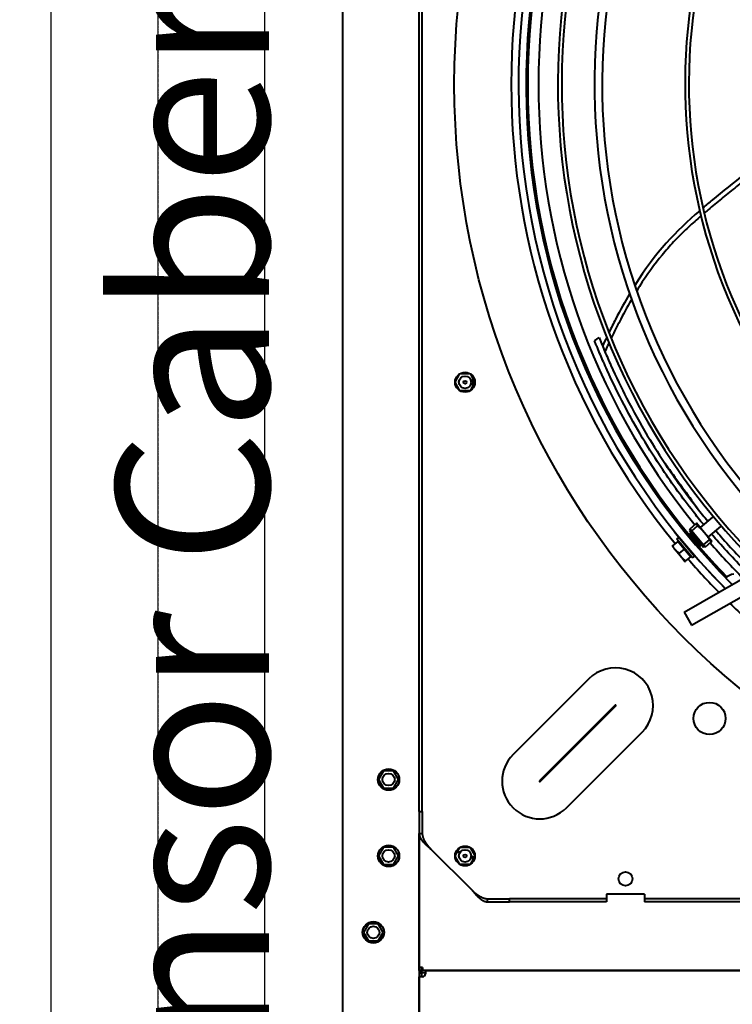
# Model space of a CAD drawing. Units: millimetres. Extents: x 357391 to 428219, y -144301 to -86441.
# Drawn here: x 383227 to 383694, y -117691 to -117047 of the extents above; entities that cross this region are included whole.
import ezdxf

# ---------------------------------------------------------------- set-up
doc = ezdxf.new("R2010")
doc.units = ezdxf.units.MM
doc.header["$LTSCALE"] = 0.25
doc.linetypes.add('CENTER', pattern=[50.8, 31.75, -6.35, 6.35, -6.35])
for name, color, linetype in [('aslijnen', 1, 'CENTER'), ('bestaande profielen', 1, 'Continuous'), ('Maat', 5, 'Continuous')]:
    doc.layers.add(name, color=color, linetype=linetype)
doc.layers.add('Maatlijnen', color=14, linetype='Continuous', lineweight=13)
doc.layers.add('Visible (ISO)', color=7, linetype='Continuous', lineweight=40)
doc.styles.get("Standard").update_dxf_attribs({"font": 'arial.ttf', "height": 125})
doc.dimstyles.new('ISO-25', dxfattribs={"dimtxt": 8, "dimasz": 100, "dimexe": 1.25, "dimexo": 0.625, "dimgap": 5, "dimtad": 1, "dimtxsty": 'Standard', "dimcen": 2.5, "dimadec": 0, "dimazin": 0, "dimtfac": 1, "dimtmove": 0, "dimatfit": 3, "dimfxl": 1, "dimarcsym": 0})

# ---------------------------------------------------------------- blocks, each defined once
blk = doc.blocks.new('A$C5526')
at = {"layer": 'Visible (ISO)'}
for p, q in [((701.69, 2307), (3430.41, 2307)), ((992.58, 2293.52), (986.93, 2290.26)), ((986.93, 2290.26), (986.93, 2283.74)), ((998.23, 2290.26), (992.58, 2293.52)), ((998.23, 2283.74), (998.23, 2290.26)), ((986.93, 2283.74), (992.58, 2280.48)), ((992.58, 2280.48), (998.23, 2283.74)), ((1042.58, 2283.52), (1036.93, 2280.26)), ((1048.23, 2280.26), (1042.58, 2283.52)), ((1092.58, 2283.52), (1086.93, 2280.26)), ((1098.23, 2280.26), (1092.58, 2283.52)), ((1036.93, 2280.26), (1036.93, 2273.74)), ((1048.23, 2273.74), (1048.23, 2280.26)), ((1086.93, 2280.26), (1086.93, 2273.74)), ((1098.23, 2273.74), (1098.23, 2280.26)), ((1036.93, 2273.74), (1042.58, 2270.48)), ((1042.58, 2270.48), (1048.23, 2273.74)), ((1086.93, 2273.74), (1092.58, 2270.48)), ((1092.58, 2270.48), (1098.23, 2273.74)), ((1057.36, 2257), (699.09, 2257)), ((729.09, 2257), (963.47, 2257)), ((966.07, 2255.5), (963.47, 2255.5)), ((966.07, 2257), (966.07, 2255.5)), ((966.08, 2252.89), (966.08, 2255.49)), ((966.08, 2255.49), (967.58, 2255.49)), ((967.58, 2255.5), (967.58, 2257)), ((967.58, 2257), (969.68, 2257)), ((969.68, 2255.5), (967.58, 2255.5)), ((967.58, 2255.49), (967.58, 2254.9)), ((969.68, 2254.9), (969.68, 2257)), ((969.68, 2257), (1057.36, 2257)), ((1057.36, 2257), (1057.36, 2256)), ((1071.58, 2257), (1057.36, 2257)), ((1057.36, 2256), (1057.36, 2255)), ((1071.58, 2257), (1071.58, 2255)), ((1071.58, 2257), (2023.58, 2257)), ((967.58, 59.1), (967.58, 2254.9)), ((969.68, 2254.9), (967.58, 2254.9)), ((967.58, 2252.89), (967.58, 61.11)), ((1047.15, 2249.5), (1020.08, 2222.43)), ((1071.58, 2255), (1057.36, 2255)), ((1071.58, 2255), (2023.58, 2255)), ((1036.93, 2223.79), (1036.93, 2230.21)), ((1036.97, 2230.29), (1042.54, 2233.5)), ((1042.62, 2233.5), (1048.19, 2230.29)), ((1048.23, 2230.21), (1048.23, 2223.79)), ((1346.93, 2223.79), (1346.93, 2230.21)), ((1346.97, 2230.29), (1352.54, 2233.5)), ((1352.62, 2233.5), (1358.19, 2230.29)), ((1358.23, 2230.21), (1358.23, 2223.79)), ((1042.54, 2220.5), (1036.97, 2223.71)), ((1048.19, 2223.71), (1042.62, 2220.5)), ((1352.54, 2220.5), (1346.97, 2223.71)), ((1358.19, 2223.71), (1352.62, 2220.5)), ((1039.94, 2222), (1042.05, 2222)), ((1349.94, 2222), (1355.22, 2222)), ((1012.58, 2212.22), (1013.58, 2212.22)), ((1012.58, 2212.22), (1012.58, 2198)), ((1013.58, 2212.22), (1014.58, 2212.22)), ((1014.58, 2212.22), (1014.58, 2198)), ((1012.58, 2198), (1014.58, 2198)), ((1012.58, 2134.5), (1012.58, 2198)), ((1014.58, 2134.5), (1014.58, 2198)), ((1158.43, 2146.02), (1108.94, 2195.52)), ((1091.3, 2177.89), (1140.8, 2128.39)), ((1141.19, 2128.78), (1091.69, 2178.28)), ((1074.06, 2160.65), (1123.56, 2111.15)), ((1379.72, 2142.21), (1381.84, 2139.29)), ((1014.58, 2134.5), (1012.58, 2134.5)), ((1017.58, 2134.5), (1014.58, 2134.5)), ((1017.58, 2109.5), (1017.58, 2134.5)), ((1014.58, 2109.5), (1012.58, 2109.5)), ((1012.58, 1334.5), (1012.58, 2109.5)), ((1017.58, 2109.5), (1014.58, 2109.5)), ((1014.58, 1334.5), (1014.58, 2109.5)), ((1237.59, 2078.09), (1249.83, 2088.39)), ((1242.79, 2089.39), (1237.81, 2085.2)), ((1245.27, 2091.48), (1242.79, 2089.39)), ((1243.39, 2083.62), (1248.36, 2087.81)), ((1248.36, 2087.81), (1245.65, 2091.04)), ((1249.83, 2088.39), (1250.86, 2087.17)), ((1254.69, 2090.03), (1254.88, 2089.79)), ((1202.21, 2083.7), (1193.53, 2078.73)), ((1202.21, 2083.7), (1232.02, 2031.63)), ((1237.81, 2085.2), (1235.33, 2083.11)), ((1238.42, 2079.44), (1235.7, 2082.67)), ((1238.42, 2079.44), (1243.39, 2083.62)), ((1238.62, 2076.87), (1250.86, 2087.17)), ((1243.39, 2083.62), (1240.67, 2086.85)), ((1247.94, 2084.43), (1247.8, 2084.59)), ((1193.53, 2078.73), (1223.34, 2026.66)), ((1237.59, 2078.09), (1238.62, 2076.87)), ((1241.86, 2079.23), (1241.68, 2079.44)), ((1245.39, 2073.08), (1253.36, 2079.79)), ((1254.56, 2079.24), (1245.72, 2071.8)), ((1255.4, 2078.64), (1246.18, 2070.87)), ((1252.47, 2079.04), (1252.29, 2079.25)), ((1253.9, 2078.68), (1253.36, 2079.79)), ((1254.33, 2070.55), (1260.27, 2075.54)), ((1255.62, 2080.12), (1254.56, 2079.24)), ((1255.4, 2078.64), (1254.56, 2079.24)), ((1256.73, 2079.75), (1255.4, 2078.64)), ((1255.4, 2078.64), (1258.61, 2074.82)), ((1256.73, 2079.75), (1255.62, 2080.12)), ((1256.73, 2079.75), (1259.93, 2075.94)), ((1245.72, 2071.8), (1244.67, 2070.92)), ((1244.85, 2069.76), (1244.67, 2070.92)), ((1246.18, 2070.87), (1244.85, 2069.76)), ((1244.85, 2069.76), (1248.06, 2065.95)), ((1246.39, 2072.36), (1245.39, 2073.08)), ((1246.18, 2070.87), (1245.72, 2071.8)), ((1246.35, 2073.89), (1246.17, 2074.11)), ((1246.18, 2070.87), (1249.38, 2067.06)), ((1248.39, 2065.55), (1254.33, 2070.55)), ((1264.28, 2065), (1257.43, 2073.15)), ((1258.16, 2059.85), (1251.3, 2068)), ((1264.03, 2064.79), (1264.28, 2065)), ((1219.47, 2058.65), (1217.61, 2056.8)), ((1258.41, 2060.06), (1258.16, 2059.85))]:
    blk.add_line(p, q, dxfattribs=at)
for centre, radius in [((992.58, 2287), 7), ((992.58, 2287), 4), ((1042.58, 2277), 7), ((1042.58, 2277), 4), ((1092.58, 2277), 7), ((1092.58, 2277), 4), ((1547.58, 1722), 512), ((1042.58, 2227), 6.5), ((1042.58, 2227), 4), ((1352.58, 2227), 6.5), ((1352.58, 2227), 4), ((1042.58, 2227), 1), ((1352.58, 2227), 1), ((1027.58, 2122), 4.5), ((1132.58, 2067), 10.5)]:
    blk.add_circle(centre, radius, dxfattribs=at)
for centre, radius, start, end in [((966.14, 2255.56), 2.75, 193.94153, 256.05847), ((1027.08, 2232), 18, 354.23896, 0.25715), ((1027.08, 2232), 18, 322.883, 330.00364), ((1091.5, 2178.08), 24.66, 45, 225), ((1547.58, 1722), 470.05, 45.84929, 134.58479), ((1547.58, 1722), 474.8, 50.7144, 129.2856), ((1547.58, 1722), 465.05, 46.02665, 134.74751), ((1547.58, 1722), 464, 46.06422, 134.01804), ((1091.5, 2178.08), 0.275, 45, 225), ((1547.58, 1722), 457, 50.8971, 129.1029), ((1547.58, 1722), 444.26, 46.80859, 135.46458), ((1547.58, 1722), 441.76, 46.90784, 135.55556), ((1140.99, 2128.59), 24.66, 225, 45), ((1547.58, 1722), 420.31, 47.81075, 136.3829), ((1547.58, 1722), 415.31, 48.03525, 136.58851), ((1140.99, 2128.59), 0.275, 225, 45), ((1585.69, 1683.81), 524, 129.1745, 134.32943), ((1248.49, 2087.26), 0.5, 130.07, 220.07), ((1547.58, 1722), 361.06, 50.89736, 139.20577), ((1547.58, 1722), 474.8, 130.8544, 134.43337), ((1238.93, 2079.22), 0.5, 40.07, 130.07), ((1547.58, 1722), 358.56, 51.05162, 139.34661), ((1547.58, 1722), 457, 131.04879, 135.01712), ((1218.91, 2050.67), 8, 85.51655, 86.0145), ((1218.91, 2050.67), 8, 3.9855, 46.2026), ((1547.58, 1722), 474.8, 135.68426, 139.1456)]:
    blk.add_arc(centre, radius, start, end, dxfattribs=at)
for points, knots in [([(963.47, 2254.9), (963.45, 2255.17), (963.43, 2255.44), (963.4, 2255.95), (963.39, 2256.18), (963.39, 2256.57), (963.4, 2256.72), (963.42, 2256.88), (963.43, 2256.93), (963.45, 2256.99), (963.46, 2257), (963.47, 2257)], [0, 0, 0, 0, 0.082468, 0.082468, 0.1641623, 0.1641623, 0.2456501, 0.2456501, 0.2886174, 0.2886174, 0.3315625, 0.3315625, 0.3315625, 0.3315625]), ([(963.47, 2255.5), (963.46, 2255.5), (963.45, 2255.5), (963.44, 2255.49), (963.43, 2255.48), (963.43, 2255.48)], [0, 0, 0, 0, 0.0117613, 0.0117613, 0.01736172, 0.01736172, 0.01736172, 0.01736172]), ([(963.47, 2255.74), (963.47, 2255.74), (963.47, 2256.16), (963.47, 2256.58), (963.47, 2257)], [0.0540321, 0.0540321, 0.0540321, 0.0540321, 0.05436, 0.18, 0.18, 0.18, 0.18]), ([(1057.36, 2257), (1057.24, 2257), (1057.12, 2257), (1057, 2256.99), (1056.88, 2256.98), (1056.76, 2256.97), (1056.63, 2256.95), (1056.51, 2256.94), (1056.39, 2256.92), (1056.27, 2256.89), (1056.15, 2256.87), (1056.03, 2256.84), (1055.9, 2256.81), (1055.78, 2256.78), (1055.66, 2256.75), (1055.54, 2256.71), (1055.42, 2256.67), (1055.3, 2256.63), (1055.18, 2256.58), (1055.05, 2256.53), (1054.93, 2256.48), (1054.81, 2256.43), (1054.69, 2256.38), (1054.57, 2256.32), (1054.45, 2256.26), (1054.32, 2256.2), (1054.2, 2256.13), (1054.08, 2256.06), (1053.96, 2256), (1053.84, 2255.93), (1053.72, 2255.85), (1053.6, 2255.78), (1053.47, 2255.7), (1053.35, 2255.62), (1053.23, 2255.54), (1053.11, 2255.45), (1052.99, 2255.36), (1052.87, 2255.28), (1052.74, 2255.19), (1052.62, 2255.09), (1052.5, 2255), (1052.38, 2254.9), (1052.26, 2254.8), (1052.14, 2254.7), (1052.02, 2254.6), (1051.89, 2254.5), (1051.77, 2254.39), (1051.65, 2254.29), (1051.53, 2254.18), (1051.41, 2254.07), (1051.29, 2253.95), (1051.16, 2253.84), (1051.04, 2253.73), (1050.92, 2253.61), (1050.8, 2253.49), (1050.68, 2253.37), (1050.56, 2253.25), (1050.44, 2253.13), (1050.31, 2253.01), (1050.19, 2252.88), (1050.07, 2252.75), (1049.95, 2252.63), (1049.83, 2252.5), (1049.71, 2252.37), (1049.58, 2252.24), (1049.46, 2252.11), (1049.34, 2251.98), (1049.22, 2251.84), (1049.1, 2251.71), (1048.98, 2251.58), (1048.85, 2251.44), (1048.73, 2251.31), (1048.61, 2251.17), (1048.49, 2251.03), (1048.37, 2250.89), (1048.25, 2250.76), (1048.13, 2250.62), (1048, 2250.48), (1047.88, 2250.34), (1047.76, 2250.2), (1047.64, 2250.06), (1047.52, 2249.92), (1047.4, 2249.78), (1047.27, 2249.64), (1047.15, 2249.5)], [0, 0, 0, 0, 0.035714, 0.035714, 0.035714, 0.071429, 0.071429, 0.071429, 0.107143, 0.107143, 0.107143, 0.142857, 0.142857, 0.142857, 0.178571, 0.178571, 0.178571, 0.214286, 0.214286, 0.214286, 0.25, 0.25, 0.25, 0.285714, 0.285714, 0.285714, 0.321429, 0.321429, 0.321429, 0.357143, 0.357143, 0.357143, 0.392857, 0.392857, 0.392857, 0.428571, 0.428571, 0.428571, 0.464286, 0.464286, 0.464286, 0.5, 0.5, 0.5, 0.535714, 0.535714, 0.535714, 0.571429, 0.571429, 0.571429, 0.607143, 0.607143, 0.607143, 0.642857, 0.642857, 0.642857, 0.678571, 0.678571, 0.678571, 0.714286, 0.714286, 0.714286, 0.75, 0.75, 0.75, 0.785714, 0.785714, 0.785714, 0.821429, 0.821429, 0.821429, 0.857143, 0.857143, 0.857143, 0.892857, 0.892857, 0.892857, 0.928571, 0.928571, 0.928571, 0.964286, 0.964286, 0.964286, 1, 1, 1, 1]), ([(967.58, 2252.89), (967.58, 2252.87), (967.53, 2252.85), (967.32, 2252.82), (967.17, 2252.81), (966.79, 2252.81), (966.56, 2252.82), (966.18, 2252.84), (966.04, 2252.85), (965.77, 2252.87), (965.62, 2252.88), (965.48, 2252.89)], [0, 0, 0, 0, 0.082468, 0.082468, 0.1641623, 0.1641623, 0.2456501, 0.2456501, 0.2886174, 0.2886174, 0.3315625, 0.3315625, 0.3315625, 0.3315625]), ([(967.58, 2252.89), (967.16, 2252.89), (966.74, 2252.89), (966.32, 2252.89), (966.32, 2252.89)], [-0.18, -0.18, -0.18, -0.18, -0.05436, -0.0540321, -0.0540321, -0.0540321, -0.0540321]), ([(1057.36, 2255), (1057.22, 2255), (1057.08, 2255), (1056.94, 2254.99), (1056.8, 2254.98), (1056.65, 2254.97), (1056.51, 2254.95), (1056.37, 2254.94), (1056.23, 2254.92), (1056.09, 2254.89), (1055.95, 2254.87), (1055.8, 2254.84), (1055.66, 2254.81), (1055.52, 2254.78), (1055.38, 2254.75), (1055.24, 2254.71), (1055.09, 2254.67), (1054.95, 2254.63), (1054.81, 2254.58), (1054.67, 2254.54), (1054.53, 2254.49), (1054.39, 2254.43), (1054.24, 2254.38), (1054.1, 2254.32), (1053.96, 2254.26), (1053.82, 2254.2), (1053.68, 2254.14), (1053.53, 2254.07), (1053.39, 2254.01), (1053.25, 2253.94), (1053.11, 2253.86), (1052.97, 2253.79), (1052.83, 2253.71), (1052.68, 2253.64), (1052.54, 2253.56), (1052.4, 2253.47), (1052.26, 2253.39), (1052.12, 2253.3), (1051.97, 2253.22), (1051.83, 2253.13), (1051.69, 2253.04), (1051.55, 2252.94), (1051.41, 2252.85), (1051.27, 2252.75), (1051.12, 2252.66), (1050.98, 2252.56), (1050.84, 2252.46), (1050.7, 2252.35), (1050.56, 2252.25), (1050.41, 2252.15), (1050.27, 2252.04), (1050.13, 2251.93), (1049.99, 2251.82), (1049.85, 2251.72), (1049.71, 2251.6), (1049.56, 2251.49), (1049.42, 2251.38), (1049.28, 2251.27), (1049.14, 2251.15), (1049, 2251.04), (1048.85, 2250.92), (1048.71, 2250.81), (1048.57, 2250.69), (1048.43, 2250.57), (1048.29, 2250.46), (1048.15, 2250.34), (1048, 2250.22), (1047.86, 2250.1), (1047.72, 2249.98), (1047.58, 2249.86), (1047.44, 2249.74), (1047.29, 2249.62), (1047.15, 2249.5)], [0, 0, 0, 0, 0.041667, 0.041667, 0.041667, 0.083333, 0.083333, 0.083333, 0.125, 0.125, 0.125, 0.166667, 0.166667, 0.166667, 0.208333, 0.208333, 0.208333, 0.25, 0.25, 0.25, 0.291667, 0.291667, 0.291667, 0.333333, 0.333333, 0.333333, 0.375, 0.375, 0.375, 0.416667, 0.416667, 0.416667, 0.458333, 0.458333, 0.458333, 0.5, 0.5, 0.5, 0.541667, 0.541667, 0.541667, 0.583333, 0.583333, 0.583333, 0.625, 0.625, 0.625, 0.666667, 0.666667, 0.666667, 0.708333, 0.708333, 0.708333, 0.75, 0.75, 0.75, 0.791667, 0.791667, 0.791667, 0.833333, 0.833333, 0.833333, 0.875, 0.875, 0.875, 0.916667, 0.916667, 0.916667, 0.958333, 0.958333, 0.958333, 1, 1, 1, 1]), ([(1020.08, 2222.43), (1019.94, 2222.31), (1019.8, 2222.18), (1019.66, 2222.06), (1019.52, 2221.94), (1019.38, 2221.82), (1019.24, 2221.7), (1019.1, 2221.58), (1018.96, 2221.46), (1018.82, 2221.33), (1018.69, 2221.21), (1018.55, 2221.09), (1018.41, 2220.97), (1018.27, 2220.85), (1018.14, 2220.73), (1018, 2220.6), (1017.87, 2220.48), (1017.74, 2220.36), (1017.6, 2220.24), (1017.47, 2220.12), (1017.34, 2220), (1017.21, 2219.87), (1017.08, 2219.75), (1016.95, 2219.63), (1016.83, 2219.51), (1016.7, 2219.39), (1016.58, 2219.27), (1016.45, 2219.15), (1016.33, 2219.02), (1016.21, 2218.9), (1016.09, 2218.78), (1015.97, 2218.66), (1015.85, 2218.54), (1015.74, 2218.42), (1015.63, 2218.29), (1015.51, 2218.17), (1015.4, 2218.05), (1015.29, 2217.93), (1015.19, 2217.81), (1015.08, 2217.69), (1014.98, 2217.57), (1014.88, 2217.44), (1014.78, 2217.32), (1014.68, 2217.2), (1014.58, 2217.08), (1014.49, 2216.96), (1014.39, 2216.84), (1014.3, 2216.71), (1014.22, 2216.59), (1014.13, 2216.47), (1014.05, 2216.35), (1013.96, 2216.23), (1013.88, 2216.11), (1013.8, 2215.99), (1013.73, 2215.86), (1013.66, 2215.74), (1013.58, 2215.62), (1013.52, 2215.5), (1013.45, 2215.38), (1013.38, 2215.26), (1013.32, 2215.13), (1013.26, 2215.01), (1013.21, 2214.89), (1013.15, 2214.77), (1013.1, 2214.65), (1013.05, 2214.53), (1013, 2214.41), (1012.96, 2214.28), (1012.91, 2214.16), (1012.87, 2214.04), (1012.83, 2213.92), (1012.8, 2213.8), (1012.77, 2213.68), (1012.74, 2213.55), (1012.71, 2213.43), (1012.69, 2213.31), (1012.66, 2213.19), (1012.64, 2213.07), (1012.63, 2212.95), (1012.61, 2212.83), (1012.6, 2212.7), (1012.59, 2212.58), (1012.58, 2212.46), (1012.58, 2212.34), (1012.58, 2212.22)], [0, 0, 0, 0, 0.035714, 0.035714, 0.035714, 0.071429, 0.071429, 0.071429, 0.107143, 0.107143, 0.107143, 0.142857, 0.142857, 0.142857, 0.178571, 0.178571, 0.178571, 0.214286, 0.214286, 0.214286, 0.25, 0.25, 0.25, 0.285714, 0.285714, 0.285714, 0.321429, 0.321429, 0.321429, 0.357143, 0.357143, 0.357143, 0.392857, 0.392857, 0.392857, 0.428571, 0.428571, 0.428571, 0.464286, 0.464286, 0.464286, 0.5, 0.5, 0.5, 0.535714, 0.535714, 0.535714, 0.571429, 0.571429, 0.571429, 0.607143, 0.607143, 0.607143, 0.642857, 0.642857, 0.642857, 0.678571, 0.678571, 0.678571, 0.714286, 0.714286, 0.714286, 0.75, 0.75, 0.75, 0.785714, 0.785714, 0.785714, 0.821429, 0.821429, 0.821429, 0.857143, 0.857143, 0.857143, 0.892857, 0.892857, 0.892857, 0.928571, 0.928571, 0.928571, 0.964286, 0.964286, 0.964286, 1, 1, 1, 1]), ([(1020.08, 2222.43), (1019.96, 2222.29), (1019.84, 2222.14), (1019.72, 2222), (1019.6, 2221.86), (1019.48, 2221.72), (1019.36, 2221.58), (1019.24, 2221.43), (1019.13, 2221.29), (1019.01, 2221.15), (1018.89, 2221.01), (1018.77, 2220.87), (1018.66, 2220.73), (1018.54, 2220.58), (1018.43, 2220.44), (1018.31, 2220.3), (1018.2, 2220.16), (1018.09, 2220.02), (1017.98, 2219.87), (1017.87, 2219.73), (1017.76, 2219.59), (1017.65, 2219.45), (1017.54, 2219.31), (1017.43, 2219.17), (1017.33, 2219.02), (1017.23, 2218.88), (1017.12, 2218.74), (1017.02, 2218.6), (1016.93, 2218.46), (1016.83, 2218.32), (1016.73, 2218.17), (1016.64, 2218.03), (1016.54, 2217.89), (1016.45, 2217.75), (1016.36, 2217.61), (1016.28, 2217.46), (1016.19, 2217.32), (1016.11, 2217.18), (1016.02, 2217.04), (1015.95, 2216.9), (1015.87, 2216.76), (1015.79, 2216.61), (1015.72, 2216.47), (1015.64, 2216.33), (1015.57, 2216.19), (1015.51, 2216.05), (1015.44, 2215.9), (1015.38, 2215.76), (1015.32, 2215.62), (1015.26, 2215.48), (1015.2, 2215.34), (1015.15, 2215.2), (1015.09, 2215.05), (1015.05, 2214.91), (1015, 2214.77), (1014.95, 2214.63), (1014.91, 2214.49), (1014.87, 2214.34), (1014.83, 2214.2), (1014.8, 2214.06), (1014.77, 2213.92), (1014.74, 2213.78), (1014.71, 2213.64), (1014.69, 2213.49), (1014.66, 2213.35), (1014.64, 2213.21), (1014.63, 2213.07), (1014.61, 2212.93), (1014.6, 2212.78), (1014.59, 2212.64), (1014.58, 2212.5), (1014.58, 2212.36), (1014.58, 2212.22)], [0, 0, 0, 0, 0.041667, 0.041667, 0.041667, 0.083333, 0.083333, 0.083333, 0.125, 0.125, 0.125, 0.166667, 0.166667, 0.166667, 0.208333, 0.208333, 0.208333, 0.25, 0.25, 0.25, 0.291667, 0.291667, 0.291667, 0.333333, 0.333333, 0.333333, 0.375, 0.375, 0.375, 0.416667, 0.416667, 0.416667, 0.458333, 0.458333, 0.458333, 0.5, 0.5, 0.5, 0.541667, 0.541667, 0.541667, 0.583333, 0.583333, 0.583333, 0.625, 0.625, 0.625, 0.666667, 0.666667, 0.666667, 0.708333, 0.708333, 0.708333, 0.75, 0.75, 0.75, 0.791667, 0.791667, 0.791667, 0.833333, 0.833333, 0.833333, 0.875, 0.875, 0.875, 0.916667, 0.916667, 0.916667, 0.958333, 0.958333, 0.958333, 1, 1, 1, 1]), ([(1259.37, 2070.84), (1262.25, 2073.22), (1265.13, 2075.54), (1272.41, 2081.26), (1276.87, 2084.63), (1285.96, 2091.24), (1290.51, 2094.43), (1302.09, 2102.21), (1309.07, 2106.62), (1323.22, 2115.05), (1330.11, 2118.91), (1345.03, 2126.72), (1352.39, 2130.34), (1364.12, 2135.66), (1367.81, 2137.27), (1372.06, 2139.08), (1373.66, 2139.74), (1376, 2140.71), (1376.76, 2141.02), (1378.28, 2141.64), (1379.02, 2141.94), (1379.72, 2142.21)], [-12.238788, -12.238788, -12.238788, -12.238788, -11.290981, -11.290981, -9.837138, -9.837138, -8.369132, -8.369132, -6.202381, -6.202381, -3.995824, -3.995824, -1.932796, -1.932796, -1.033802, -1.033802, -0.52391, -0.52391, -0.270524, -0.270524, -0.000001, -0.000001, -0.000001, -0.000001]), ([(1381.84, 2139.29), (1381.13, 2139.01), (1380.38, 2138.71), (1378.82, 2138.08), (1378.04, 2137.76), (1375.65, 2136.78), (1374.02, 2136.1), (1369.91, 2134.36), (1366.63, 2132.94), (1355.84, 2128.09), (1348.83, 2124.69), (1333.3, 2116.69), (1325.91, 2112.58), (1310.85, 2103.61), (1303.94, 2099.24), (1292.46, 2091.52), (1287.95, 2088.36), (1278.93, 2081.8), (1274.5, 2078.45), (1267.3, 2072.79), (1264.46, 2070.51), (1261.62, 2068.16)], [0.000001, 0.000001, 0.000001, 0.000001, 0.275743, 0.275743, 0.533996, 0.533996, 1.054606, 1.054606, 1.894572, 1.894572, 4.054996, 4.054996, 6.947907, 6.947907, 9.42173, 9.42173, 11.100675, 11.100675, 12.765701, 12.765701, 13.843437, 13.843437, 13.843437, 13.843437]), ([(1378.38, 2132.78), (1378.06, 2132.93), (1376.44, 2133.69), (1374.5, 2134.59), (1372.86, 2135.35), (1372.56, 2135.48)], [0.98671422, 0.98671422, 0.98671422, 0.98671422, 0.98894657, 0.99803388, 1, 1, 1, 1]), ([(1410.42, 2119.3), (1405.31, 2122.33), (1397.26, 2126.78), (1388.11, 2131.37), (1385.14, 2132.82)], [0.90953032, 0.90953032, 0.90953032, 0.90953032, 0.95747499, 0.97915747, 0.97915747, 0.97915747, 0.97915747]), ([(1406.77, 2118.02), (1406.54, 2118.15), (1401.99, 2120.79), (1394.97, 2124.6), (1386.3, 2128.96), (1382.63, 2130.75), (1381.43, 2131.33)], [0.9105069, 0.9105069, 0.9105069, 0.9105069, 0.91268211, 0.95259733, 0.97077195, 0.97947761, 0.97947761, 0.97947761, 0.97947761]), ([(1461.41, 2072.62), (1459, 2075.4), (1454.12, 2080.88), (1446.48, 2088.71), (1435.39, 2098.82), (1424.08, 2107.31), (1414.38, 2113.45), (1412.38, 2114.68)], [0.6743554, 0.6743554, 0.6743554, 0.6743554, 0.7131061, 0.7530213, 0.7929365, 0.8727669, 0.8926054, 0.8926054, 0.8926054, 0.8926054]), ([(1299.79, 2096.43), (1298.89, 2095.78), (1293.6, 2091.94), (1283.82, 2084.84), (1274.37, 2078.01), (1269.4, 2074.41), (1268.95, 2074.08)], [0, 0, 0, 0, 0.088539, 0.522661, 0.956783, 1, 1, 1, 1]), ([(1245.32, 2073.22), (1245.33, 2073.24), (1245.34, 2073.25), (1245.35, 2073.26), (1245.36, 2073.28), (1245.37, 2073.29), (1245.39, 2073.31), (1245.4, 2073.33), (1245.42, 2073.35), (1245.43, 2073.37), (1245.45, 2073.39), (1245.47, 2073.41), (1245.49, 2073.43), (1245.51, 2073.45), (1245.54, 2073.48), (1245.56, 2073.51), (1245.59, 2073.53), (1245.61, 2073.56), (1245.64, 2073.59), (1245.67, 2073.62), (1245.7, 2073.65), (1245.73, 2073.68), (1245.76, 2073.71), (1245.8, 2073.75), (1245.83, 2073.78), (1245.87, 2073.81), (1245.9, 2073.85), (1245.94, 2073.89), (1245.98, 2073.92), (1246.02, 2073.96), (1246.06, 2074), (1246.1, 2074.04), (1246.14, 2074.08), (1246.19, 2074.13), (1246.23, 2074.17), (1246.28, 2074.21), (1246.33, 2074.25), (1246.37, 2074.3), (1246.42, 2074.34), (1246.47, 2074.39), (1246.52, 2074.44), (1246.57, 2074.48), (1246.63, 2074.53), (1246.68, 2074.58), (1246.73, 2074.63), (1246.79, 2074.68), (1246.84, 2074.73), (1246.9, 2074.78), (1246.96, 2074.83), (1247.01, 2074.88), (1247.07, 2074.94), (1247.13, 2074.99), (1247.19, 2075.04), (1247.25, 2075.1), (1247.31, 2075.15), (1247.37, 2075.21), (1247.44, 2075.26), (1247.5, 2075.32), (1247.56, 2075.37), (1247.63, 2075.43), (1247.69, 2075.49), (1247.76, 2075.54), (1247.82, 2075.6), (1247.89, 2075.66), (1247.95, 2075.72), (1248.02, 2075.77), (1248.09, 2075.83), (1248.16, 2075.89), (1248.22, 2075.95), (1248.29, 2076.01), (1248.36, 2076.07), (1248.43, 2076.13), (1248.5, 2076.19), (1248.57, 2076.25), (1248.64, 2076.31), (1248.71, 2076.37), (1248.78, 2076.43), (1248.85, 2076.49), (1248.92, 2076.54), (1248.99, 2076.6), (1249.06, 2076.66), (1249.13, 2076.72), (1249.2, 2076.78), (1249.27, 2076.84), (1249.34, 2076.9), (1249.41, 2076.96), (1249.49, 2077.02), (1249.56, 2077.08), (1249.63, 2077.14), (1249.7, 2077.2), (1249.77, 2077.26), (1249.84, 2077.31), (1249.91, 2077.37), (1249.98, 2077.43), (1250.05, 2077.49), (1250.12, 2077.54), (1250.19, 2077.6), (1250.26, 2077.66), (1250.32, 2077.71), (1250.39, 2077.77), (1250.46, 2077.82), (1250.53, 2077.88), (1250.6, 2077.93), (1250.66, 2077.99), (1250.73, 2078.04), (1250.8, 2078.09), (1250.86, 2078.14), (1250.93, 2078.2), (1250.99, 2078.25), (1251.06, 2078.3), (1251.12, 2078.35), (1251.18, 2078.4), (1251.24, 2078.45), (1251.31, 2078.5), (1251.37, 2078.54), (1251.43, 2078.59), (1251.49, 2078.64), (1251.55, 2078.68), (1251.6, 2078.73), (1251.66, 2078.77), (1251.72, 2078.82), (1251.78, 2078.86), (1251.83, 2078.9), (1251.89, 2078.94), (1251.94, 2078.99), (1251.99, 2079.03), (1252.04, 2079.06), (1252.1, 2079.1), (1252.15, 2079.14), (1252.19, 2079.18), (1252.24, 2079.21), (1252.29, 2079.25), (1252.34, 2079.28), (1252.38, 2079.32), (1252.43, 2079.35), (1252.47, 2079.38), (1252.51, 2079.41), (1252.56, 2079.44), (1252.6, 2079.47), (1252.64, 2079.5), (1252.67, 2079.53), (1252.71, 2079.55), (1252.75, 2079.58), (1252.78, 2079.6), (1252.82, 2079.63), (1252.85, 2079.65), (1252.88, 2079.67), (1252.91, 2079.69), (1252.94, 2079.71), (1252.97, 2079.73), (1253, 2079.75), (1253.02, 2079.76), (1253.05, 2079.78), (1253.07, 2079.79), (1253.09, 2079.81), (1253.12, 2079.82), (1253.14, 2079.83), (1253.15, 2079.84), (1253.17, 2079.85), (1253.19, 2079.86), (1253.2, 2079.87), (1253.22, 2079.87), (1253.23, 2079.88)], [0, 0, 0, 0, 0.018519, 0.018519, 0.018519, 0.037037, 0.037037, 0.037037, 0.055556, 0.055556, 0.055556, 0.074074, 0.074074, 0.074074, 0.092593, 0.092593, 0.092593, 0.111111, 0.111111, 0.111111, 0.12963, 0.12963, 0.12963, 0.148148, 0.148148, 0.148148, 0.166667, 0.166667, 0.166667, 0.185185, 0.185185, 0.185185, 0.203704, 0.203704, 0.203704, 0.222222, 0.222222, 0.222222, 0.240741, 0.240741, 0.240741, 0.259259, 0.259259, 0.259259, 0.277778, 0.277778, 0.277778, 0.296296, 0.296296, 0.296296, 0.314815, 0.314815, 0.314815, 0.333333, 0.333333, 0.333333, 0.351852, 0.351852, 0.351852, 0.37037, 0.37037, 0.37037, 0.388889, 0.388889, 0.388889, 0.407407, 0.407407, 0.407407, 0.425926, 0.425926, 0.425926, 0.444444, 0.444444, 0.444444, 0.462963, 0.462963, 0.462963, 0.481481, 0.481481, 0.481481, 0.5, 0.5, 0.5, 0.518519, 0.518519, 0.518519, 0.537037, 0.537037, 0.537037, 0.555556, 0.555556, 0.555556, 0.574074, 0.574074, 0.574074, 0.592593, 0.592593, 0.592593, 0.611111, 0.611111, 0.611111, 0.62963, 0.62963, 0.62963, 0.648148, 0.648148, 0.648148, 0.666667, 0.666667, 0.666667, 0.685185, 0.685185, 0.685185, 0.703704, 0.703704, 0.703704, 0.722222, 0.722222, 0.722222, 0.740741, 0.740741, 0.740741, 0.759259, 0.759259, 0.759259, 0.777778, 0.777778, 0.777778, 0.796296, 0.796296, 0.796296, 0.814815, 0.814815, 0.814815, 0.833333, 0.833333, 0.833333, 0.851852, 0.851852, 0.851852, 0.87037, 0.87037, 0.87037, 0.888889, 0.888889, 0.888889, 0.907407, 0.907407, 0.907407, 0.925926, 0.925926, 0.925926, 0.944444, 0.944444, 0.944444, 0.962963, 0.962963, 0.962963, 0.981481, 0.981481, 0.981481, 1, 1, 1, 1]), ([(1253.23, 2079.88), (1253.25, 2079.89), (1253.27, 2079.89), (1253.28, 2079.88), (1253.29, 2079.88), (1253.29, 2079.88)], [0.13637841, 0.13637841, 0.13637841, 0.13637841, 0.1915592, 0.1915592, 0.20475705, 0.20475705, 0.20475705, 0.20475705]), ([(1253.29, 2079.88), (1253.29, 2079.87), (1253.3, 2079.86), (1253.29, 2079.83), (1253.28, 2079.79), (1253.26, 2079.74), (1253.25, 2079.71), (1253.24, 2079.69)], [0, 0, 0, 0, 0.01666667, 0.03333333, 0.05, 0.06666667, 0.07855485, 0.07855485, 0.07855485, 0.07855485]), ([(1245.51, 2073.18), (1245.49, 2073.18), (1245.45, 2073.17), (1245.4, 2073.16), (1245.36, 2073.15), (1245.33, 2073.16), (1245.32, 2073.16), (1245.31, 2073.17)], [0.92144514, 0.92144514, 0.92144514, 0.92144514, 0.93333333, 0.95, 0.96666667, 0.98333333, 1, 1, 1, 1]), ([(1502.28, 2019.63), (1500.65, 2022.11), (1496.73, 2027.91), (1490.36, 2036.77), (1483.23, 2046.12), (1477.3, 2053.56), (1472.61, 2059.3), (1469.01, 2063.65), (1465.91, 2067.37), (1463.95, 2069.67), (1463.25, 2070.5)], [0.4633176, 0.4633176, 0.4633176, 0.4633176, 0.4896066, 0.5255239, 0.5614411, 0.5973584, 0.615317, 0.6332756, 0.6532332, 0.6645544, 0.6645544, 0.6645544, 0.6645544]), ([(1505.71, 2020.13), (1494.97, 2036.7), (1481.05, 2054.26), (1468.38, 2069.29), (1466.66, 2071.3)], [0.4621204, 0.4621204, 0.4621204, 0.4621204, 0.6365182, 0.6642212, 0.6642212, 0.6642212, 0.6642212]), ([(1226.66, 2041), (1230.4, 2044.76), (1234.26, 2048.52), (1241.69, 2055.48), (1245.4, 2058.85), (1250.53, 2063.35), (1251.89, 2064.53), (1253.25, 2065.69)], [-15.858571, -15.858571, -15.858571, -15.858571, -14.581054, -14.581054, -13.351508, -13.351508, -12.907986, -12.907986, -12.907986, -12.907986]), ([(1255.5, 2063.01), (1254.14, 2061.85), (1252.79, 2060.68), (1247.68, 2056.19), (1243.99, 2052.85), (1236.43, 2045.75), (1232.37, 2041.8), (1228.46, 2037.85)], [14.615773, 14.615773, 14.615773, 14.615773, 15.127677, 15.127677, 16.53812, 16.53812, 18.076727, 18.076727, 18.076727, 18.076727])]:
    blk.add_open_spline(points, degree=3, knots=knots, dxfattribs=at)
for points in [[(963.47, 2255.5), (963.47, 2255.58), (963.47, 2255.66), (963.47, 2255.74)], [(966.06, 2252.85), (966.07, 2252.86), (966.08, 2252.87), (966.08, 2252.89)], [(966.32, 2252.89), (966.24, 2252.89), (966.16, 2252.89), (966.08, 2252.89)], [(1382.09, 2134.29), (1380.2, 2135.2), (1378.26, 2136.11), (1376.27, 2137.03)], [(1464.81, 2073.44), (1451.26, 2089.06), (1437.74, 2102.25), (1415.98, 2115.9)], [(1240.67, 2086.85), (1240.72, 2086.93), (1240.82, 2087.09), (1240.97, 2087.31), (1241.12, 2087.53), (1241.27, 2087.74), (1241.42, 2087.95), (1241.58, 2088.15), (1241.74, 2088.34), (1241.9, 2088.53), (1242.07, 2088.71), (1242.24, 2088.89), (1242.42, 2089.06), (1242.6, 2089.23), (1242.72, 2089.34), (1242.79, 2089.39)], [(1242.79, 2089.39), (1242.85, 2089.44), (1242.98, 2089.55), (1243.17, 2089.7), (1243.37, 2089.84), (1243.58, 2089.98), (1243.79, 2090.12), (1244, 2090.25), (1244.22, 2090.37), (1244.44, 2090.49), (1244.67, 2090.61), (1244.91, 2090.72), (1245.15, 2090.83), (1245.39, 2090.93), (1245.56, 2091), (1245.65, 2091.04)], [(1245.65, 2091.04), (1245.63, 2091.06), (1245.59, 2091.1), (1245.54, 2091.16), (1245.5, 2091.22), (1245.45, 2091.27), (1245.42, 2091.31), (1245.38, 2091.35), (1245.35, 2091.38), (1245.33, 2091.41), (1245.31, 2091.44), (1245.29, 2091.46), (1245.28, 2091.47), (1245.28, 2091.48), (1245.27, 2091.48), (1245.27, 2091.48)], [(1235.33, 2083.11), (1235.33, 2083.11), (1235.33, 2083.11), (1235.33, 2083.1), (1235.35, 2083.09), (1235.36, 2083.07), (1235.38, 2083.04), (1235.41, 2083.01), (1235.44, 2082.98), (1235.47, 2082.94), (1235.51, 2082.9), (1235.55, 2082.85), (1235.59, 2082.79), (1235.64, 2082.73), (1235.68, 2082.69), (1235.7, 2082.67)], [(1235.7, 2082.67), (1235.75, 2082.75), (1235.85, 2082.9), (1235.99, 2083.13), (1236.14, 2083.35), (1236.29, 2083.56), (1236.45, 2083.76), (1236.6, 2083.96), (1236.76, 2084.16), (1236.93, 2084.34), (1237.09, 2084.53), (1237.27, 2084.7), (1237.44, 2084.88), (1237.63, 2085.04), (1237.75, 2085.15), (1237.81, 2085.2)], [(1237.81, 2085.2), (1237.88, 2085.26), (1238, 2085.36), (1238.2, 2085.51), (1238.4, 2085.66), (1238.61, 2085.8), (1238.81, 2085.93), (1239.03, 2086.06), (1239.25, 2086.19), (1239.47, 2086.31), (1239.7, 2086.42), (1239.93, 2086.53), (1240.17, 2086.64), (1240.42, 2086.75), (1240.59, 2086.82), (1240.67, 2086.85)], [(1258.61, 2074.82), (1258.52, 2074.72), (1258.33, 2074.51), (1258.07, 2074.21), (1257.8, 2073.92), (1257.54, 2073.64), (1257.28, 2073.36), (1257.02, 2073.09), (1256.77, 2072.82), (1256.51, 2072.56), (1256.25, 2072.29), (1255.98, 2072.04), (1255.71, 2071.78), (1255.44, 2071.53), (1255.17, 2071.28), (1254.89, 2071.03), (1254.61, 2070.79), (1254.42, 2070.63), (1254.33, 2070.55)], [(1258.61, 2074.82), (1258.68, 2074.88), (1258.84, 2075), (1259.06, 2075.18), (1259.28, 2075.37), (1259.5, 2075.55), (1259.72, 2075.74), (1259.86, 2075.87), (1259.93, 2075.94)], [(1260.27, 2075.54), (1260.27, 2075.54), (1260.27, 2075.54), (1260.26, 2075.55), (1260.25, 2075.56), (1260.24, 2075.57), (1260.23, 2075.58), (1260.22, 2075.6), (1260.2, 2075.62), (1260.18, 2075.65), (1260.16, 2075.67), (1260.13, 2075.7), (1260.11, 2075.73), (1260.08, 2075.77), (1260.04, 2075.81), (1260.01, 2075.85), (1259.97, 2075.89), (1259.95, 2075.92), (1259.93, 2075.94)], [(1245.31, 2073.17), (1245.3, 2073.18), (1245.31, 2073.2), (1245.32, 2073.22)], [(1254.33, 2070.55), (1254.23, 2070.47), (1254.04, 2070.31), (1253.75, 2070.07), (1253.46, 2069.84), (1253.17, 2069.61), (1252.87, 2069.39), (1252.58, 2069.17), (1252.28, 2068.96), (1251.98, 2068.74), (1251.67, 2068.53), (1251.36, 2068.32), (1251.05, 2068.12), (1250.73, 2067.91), (1250.41, 2067.7), (1250.08, 2067.49), (1249.74, 2067.28), (1249.5, 2067.13), (1249.38, 2067.06)], [(1249.38, 2067.06), (1249.33, 2067.01), (1249.22, 2066.92), (1249.06, 2066.77), (1248.9, 2066.63), (1248.73, 2066.49), (1248.57, 2066.35), (1248.4, 2066.21), (1248.23, 2066.08), (1248.11, 2065.99), (1248.06, 2065.95)], [(1248.06, 2065.95), (1248.07, 2065.93), (1248.1, 2065.9), (1248.13, 2065.86), (1248.17, 2065.81), (1248.2, 2065.78), (1248.23, 2065.74), (1248.26, 2065.71), (1248.28, 2065.68), (1248.3, 2065.65), (1248.32, 2065.63), (1248.34, 2065.61), (1248.36, 2065.59), (1248.37, 2065.58), (1248.38, 2065.56), (1248.39, 2065.56), (1248.39, 2065.55), (1248.39, 2065.55), (1248.39, 2065.55)]]:
    blk.add_open_spline(points, degree=3, dxfattribs=at)
blk = doc.blocks.new('*D379')
at = {"layer": 'Defpoints', "color": 0}
for p in [(383415.23, -116226.82), (382657.56, -118151.82), (383414.6, -118151.82)]:
    blk.add_point(p, dxfattribs=at)
at = {"layer": 'Maat', "color": 0, "lineweight": -2}
for p, q in [((383414.6, -116226.82), (382656.31, -116226.82)), ((382657.56, -116326.82), (382657.56, -118051.82)), ((383413.98, -118151.82), (382656.31, -118151.82))]:
    blk.add_line(p, q, dxfattribs=at)
at = {"layer": 'Maat', "color": 0}
for points in [[(382674.23, -116326.82), (382640.9, -116326.82), (382657.56, -116226.82)], [(382640.9, -118051.82), (382674.23, -118051.82), (382657.56, -118151.82)]]:
    blk.add_solid(points, dxfattribs=at)
at = {"layer": 'Maat', "color": 0, "insert": (382588.75, -117189.32), "char_height": 125, "attachment_point": 5, "rotation": 90}
blk.add_mtext('1925', dxfattribs=at)

msp = doc.modelspace()

# ---------------------------------------------------------------- linework, layer by layer
at = {"layer": 'aslijnen', "ltscale": 0.25}
msp.add_line((383317.728, -109401.814), (383317.728, -118831.814), dxfattribs=at)
at = {"layer": 'bestaande profielen'}
msp.add_lwpolyline([(383387.728, -118831.814), (383387.728, -109401.814), (383247.728, -109401.814), (383247.728, -118831.814)], close=True, dxfattribs=at)
at = {"layer": 'Maatlijnen', "ltscale": 0.25}
msp.add_lwpolyline([(383317.728, -118901.814), (383317.728, -113901.814), (388317.728, -113901.814), (388317.728, -118901.814)], close=True, dxfattribs=at)

# ---------------------------------------------------------------- block references
at = {"color": 4, "rotation": 89.9999999999999}
msp.add_blockref('A$C5526', (385745.79, -118636.395), dxfattribs=at)

# ---------------------------------------------------------------- texts
at = {"color": 7, "insert": (383290.576, -118129.27), "char_height": 100, "width": 3491.44087, "attachment_point": 1, "rotation": 90}
msp.add_mtext('{Condensor Cabero 9117 x 2300 x 1660  3100 kg}', dxfattribs=at)

# ---------------------------------------------------------------- dimensions: what is measured, and where the dimension line sits
at = {"layer": 'Maat'}
dim = msp.add_linear_dim(base=(382657.564, -118151.818), p1=(383415.228, -116226.818, -50.008), p2=(383414.603, -118151.818), angle=90, dimstyle='ISO-25', override={"dimlfac": 1}, dxfattribs=at)
dim.commit()
dim.dimension.update_dxf_attribs({"geometry": '*D379', "text_midpoint": (382588.751, -117189.318)})

doc.saveas('drawing.dxf')
